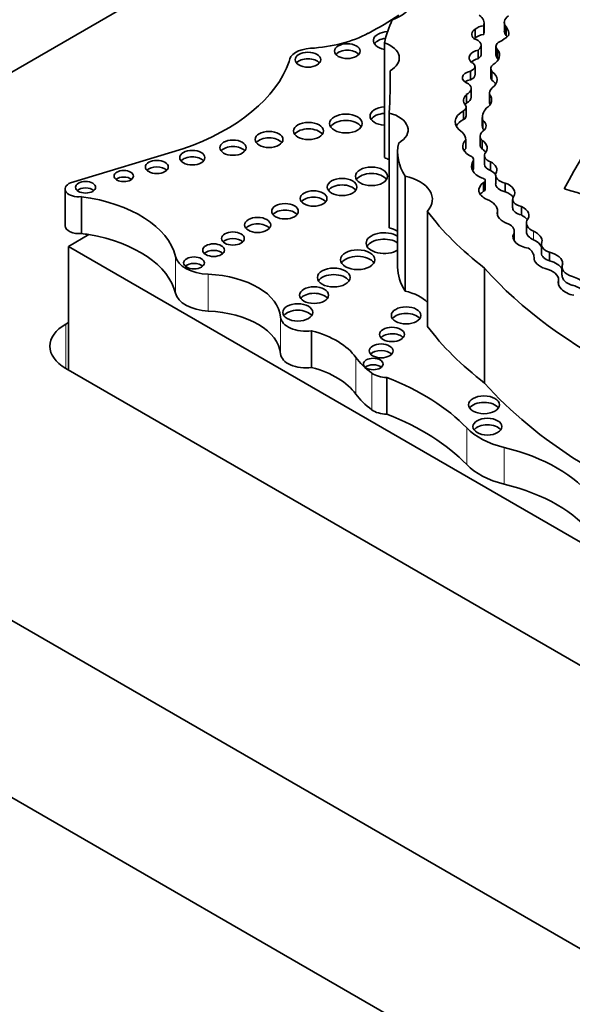
# Model space of a CAD drawing. Units: millimetres. Extents: x 0 to 1621, y 0 to 2146.
# Drawn here: x 1378 to 1386, y 516 to 530 of the extents above; entities that cross this region are included whole.
import ezdxf

# ---------------------------------------------------------------- set-up
doc = ezdxf.new("R2010")
doc.units = ezdxf.units.MM
doc.layers.add('DV6_Défaut', color=7, linetype='Continuous')
doc.layers.add('Défaut', color=7, linetype='Continuous')

# ---------------------------------------------------------------- blocks, each defined once
blk = doc.blocks.new('SE5')
at = {"layer": 'DV6_Défaut', "color": 7, "linetype": 'Continuous', "lineweight": 35}
for p, q in [((1399.462, 541.878), (1371.178, 525.548)), ((1384.281, 529.863), (1384.281, 529.983)), ((1384.286, 529.895), (1384.286, 530.015)), ((1384.567, 530.028), (1384.567, 529.908)), ((1384.592, 529.846), (1384.592, 529.966)), ((1384.164, 529.814), (1384.164, 529.934)), ((1382.906, 529.748), (1382.906, 528.157)), ((1384.247, 529.592), (1384.247, 529.712)), ((1384.451, 529.696), (1384.451, 529.576)), ((1384.205, 529.527), (1384.205, 529.647)), ((1384.473, 529.531), (1384.473, 529.65)), ((1384.161, 529.298), (1384.161, 529.418)), ((1382.985, 529.358), (1382.985, 529.091)), ((1384.097, 529.235), (1384.097, 529.355)), ((1384.381, 529.388), (1384.381, 529.268)), ((1384.395, 529.229), (1384.395, 529.349)), ((1384.041, 528.911), (1384.041, 529.03)), ((1384.108, 528.994), (1384.108, 529.114)), ((1384.361, 529.046), (1384.361, 528.927)), ((1384.362, 528.912), (1384.362, 529.032)), ((1382.971, 528.775), (1382.971, 527.185)), ((1384.003, 528.686), (1384.003, 528.805)), ((1384.038, 528.735), (1384.038, 528.855)), ((1384.262, 528.713), (1384.262, 528.593)), ((1384.267, 528.554), (1384.267, 528.674)), ((1384.231, 528.455), (1384.231, 528.335)), ((1384.033, 528.283), (1384.033, 528.403)), ((1384.262, 528.274), (1384.262, 528.394)), ((1380.118, 528.278), (1378.563, 527.809)), ((1383.09, 528.233), (1383.09, 526.642)), ((1384.292, 528.187), (1384.292, 528.067)), ((1384.127, 527.981), (1384.127, 528.093)), ((1384.14, 528.007), (1384.14, 528.127)), ((1384.375, 527.98), (1384.375, 528.1)), ((1384.447, 527.916), (1384.447, 527.796)), ((1383.192, 527.902), (1383.192, 526.312)), ((1384.279, 527.691), (1384.279, 527.811)), ((1384.303, 527.72), (1384.303, 527.84)), ((1384.579, 527.686), (1384.579, 527.805)), ((1378.488, 527.723), (1378.488, 527.214)), ((1378.713, 527.617), (1378.713, 527.109)), ((1384.681, 527.58), (1384.681, 527.461)), ((1383.501, 527.418), (1383.501, 525.828)), ((1384.472, 527.36), (1384.472, 527.422)), ((1384.472, 527.362), (1384.472, 527.413)), ((1384.803, 527.363), (1384.803, 527.483)), ((1384.872, 527.255), (1384.872, 527.135)), ((1378.818, 527.093), (1378.533, 526.928)), ((1384.696, 527.022), (1384.696, 527.102)), ((1384.705, 527.019), (1384.705, 527.139)), ((1385.08, 526.959), (1385.08, 526.839)), ((1378.533, 526.928), (1389.891, 520.37)), ((1378.533, 525.221), (1378.533, 526.928)), ((1385.193, 526.729), (1385.193, 526.849)), ((1384.978, 526.755), (1384.978, 526.778)), ((1384.978, 526.755), (1384.978, 526.776)), ((1384.294, 526.629), (1384.294, 525.039)), ((1385.364, 526.65), (1385.364, 526.53)), ((1385.318, 526.397), (1385.318, 526.467)), ((1385.318, 526.397), (1385.318, 526.463)), ((1378.533, 525.875), (1378.497, 525.854)), ((1381.9, 525.762), (1381.9, 525.254)), ((1371.178, 525.548), (1399.462, 509.218)), ((1378.497, 525.242), (1398.932, 513.444)), ((1382.94, 525.116), (1382.94, 524.608)), ((1371.178, 523.099), (1399.462, 506.769))]:
    blk.add_line(p, q, dxfattribs=at)
at = {"layer": 'DV6_Défaut', "color": 7, "linetype": 'Continuous', "lineweight": 18}
for p, q in [((1384.972, 527.019), (1384.972, 527.139)), ((1380.014, 526.791), (1380.014, 526.283)), ((1380.469, 526.543), (1380.469, 526.035)), ((1381.471, 525.95), (1381.471, 525.442)), ((1378.497, 525.242), (1378.497, 525.854)), ((1382.511, 525.394), (1382.511, 524.886)), ((1382.732, 525.176), (1382.732, 524.668)), ((1384.046, 524.418), (1384.046, 523.91)), ((1384.566, 524.148), (1384.566, 523.639))]:
    blk.add_line(p, q, dxfattribs=at)
at = {"layer": 'DV6_Défaut', "color": 7, "linetype": 'Continuous', "lineweight": 35}
for centre, major_axis, ratio, start_param, end_param in [((1382.754, 530.326), (-0.522, 0), 0.57735, 2.098231, 3.973302), ((1379.43, 531.924), (4.812, 0), 0.57735, -0.828291, -0.701599), ((1383.969, 530.015), (-0.317, 0), 0.57735, 2.964863, 3.796964), ((1384.803, 530.028), (0.237, 0), 0.57735, 2.422841, 3.611273), ((1387.427, 529.391), (-4.563, 0), 0.57735, 6.023976, 6.147261), ((1384.328, 529.874), (-0.194, 0), 0.57735, 4.956916, 5.717741), ((1384.261, 529.877), (-0.366, 0), 0.57735, 2.982922, 3.577295), ((1381.741, 530.471), (1.395, 0), 0.57735, 4.815075, 5.454894), ((1382.973, 529.776), (0.219, 0), 0.57735, 1.668799, 4.406152), ((1384.308, 529.861), (0.192, 0), 0.57735, 2.412825, 3.67066), ((1384.308, 529.741), (0.192, 0), 0.57735, -3.87036, -3.736893), ((1384.328, 529.754), (-0.194, 0), 0.57735, 4.956916, 5.717741), ((1383.969, 529.895), (-0.317, 0), 0.57735, 2.964863, 3.141593), ((1384.047, 530.055), (0.682, 0), 0.57735, 5.442395, 5.714847), ((1384.803, 529.908), (0.237, 0), 0.57735, 3.141593, 3.611273), ((1384.261, 529.757), (-0.366, 0), 0.57735, 3.488552, 3.577295), ((1382.973, 529.686), (0.219, 0), 0.57735, 1.801936, 2.778658), ((1382.679, 529.535), (-0.433, 0), 0.57735, 2.357391, 4.158782), ((1384.072, 529.712), (-0.175, 0), 0.57735, 2.436512, 4.303937), ((1384.604, 529.696), (0.153, 0), 0.57735, 2.300802, 3.686328), ((1381.917, 529.481), (-0.329, 0), 0.57735, 4.815075, 6.247157), ((1382.393, 529.541), (0.177, 0), 0.57735, 0.455139, 2.686454), ((1384.279, 529.539), (0.2, 0), 0.57735, 1.948052, 3.721861), ((1384.072, 529.592), (-0.175, 0), 0.57735, 2.436512, 3.141593), ((1384.168, 529.575), (-0.332, 0), 0.57735, 2.392218, 3.549147), ((1384.604, 529.576), (0.153, 0), 0.57735, 3.141593, 3.686328), ((1405.04, 524.332), (-20.503, 0), 0.57735, -0.466157, -0.29064), ((1378.462, 529.852), (3.19, 0), 0.57735, 5.258411, 6.083882), ((1381.849, 529.422), (0.178, 0), 0.57735, 0.453047, 2.688546), ((1384.034, 529.418), (-0.126, 0), 0.57735, 2.086803, 4.053399), ((1384.279, 529.419), (0.2, 0), 0.57735, 1.948052, 2.596445), ((1384.555, 529.388), (0.174, 0), 0.57735, 2.546894, 3.536589), ((1384.168, 529.455), (-0.332, 0), 0.57735, 3.46016, 3.549147), ((1363.277, 529.225), (-19.71, 0), 0.57735, 3.102074, 3.153344), ((1384.153, 529.264), (0.167, 0), 0.57735, 1.911915, 4.198493), ((1384.034, 529.298), (-0.126, 0), 0.57735, 2.086803, 3.141593), ((1384.161, 529.235), (-0.306, 0), 0.57735, 2.460875, 3.842991), ((1384.153, 529.144), (0.167, 0), 0.57735, 1.911915, 2.47221), ((1383.918, 529.114), (-0.19, 0), 0.57735, 2.272725, 3.780643), ((1384.555, 529.268), (0.174, 0), 0.57735, 3.141593, 3.536589), ((1384.161, 529.115), (-0.306, 0), 0.57735, 3.487772, 3.842991), ((1384.27, 528.95), (0.268, 0), 0.57735, 2.595079, 3.600833), ((1384.08, 528.956), (-0.311, 0), 0.57735, 2.436088, 3.576786), ((1384.616, 529.046), (0.255, 0), 0.57735, 2.586756, 3.242497), ((1383.913, 528.855), (-0.125, 0), 0.57735, 2.377387, 3.510666), ((1384.27, 528.83), (0.268, 0), 0.57735, -3.688106, -3.538813), ((1383.918, 528.994), (-0.19, 0), 0.57735, 2.272725, 3.141593), ((1384.616, 528.927), (0.255, 0), 0.57735, 3.141593, 3.242497), ((1384.08, 528.836), (-0.311, 0), 0.57735, 3.482195, 3.576786), ((1382.929, 528.732), (0.221, 0), 0.57735, 1.671566, 4.611619), ((1382.929, 528.642), (0.221, 0), 0.57735, 1.671566, 2.782145), ((1382.792, 528.541), (-0.443, 0), 0.57735, 2.353869, 4.295591), ((1384.251, 528.652), (0.364, 0), 0.57735, 2.321142, 3.888712), ((1383.913, 528.735), (-0.125, 0), 0.57735, 2.377387, 3.141593), ((1384.733, 528.713), (0.47, 0), 0.57735, 2.656337, 3.286941), ((1382.374, 528.54), (0.226, 0), 0.57735, 0.351633, 2.78996), ((1384.251, 528.532), (0.364, 0), 0.57735, 2.321142, 2.85208), ((1384.733, 528.593), (0.47, 0), 0.57735, 3.141593, 3.286941), ((1384.104, 528.597), (-0.21, 0), 0.57735, 2.488901, 3.82462), ((1381.856, 528.436), (0.207, 0), 0.57735, 0.385919, 2.755674), ((1383.629, 528.398), (0.404, 0), 0.57735, 0.021658, 0.496685), ((1384.426, 528.455), (0.195, 0), 0.57735, 2.488901, 3.708895), ((1384.104, 528.477), (-0.21, 0), 0.57735, 3.658362, 3.82462), ((1381.31, 528.319), (0.193, 0), 0.57735, 0.416487, 2.725106), ((1384.736, 528.233), (1.646, 0), 0.57735, 3.007068, 3.497069), ((1384.303, 528.314), (0.311, 0), 0.57735, 2.62102, 3.885641), ((1384.426, 528.335), (0.195, 0), 0.57735, 3.141593, 3.708895), ((1384.049, 528.289), (-0.281, 0), 0.57735, 2.66621, 3.850831), ((1380.811, 528.205), (0.183, 0), 0.57735, 0.440394, 2.701199), ((1384.303, 528.194), (0.311, 0), 0.57735, -3.662166, -3.482111), ((1384.01, 528.127), (-0.13, 0), 0.57735, 2.679282, 4.200594), ((1384.049, 528.169), (-0.281, 0), 0.57735, 3.520321, 3.850831), ((1384.47, 528.187), (0.179, 0), 0.57735, 2.871441, 4.145816), ((1380.248, 528.067), (0.174, 0), 0.57735, 0.481242, 2.677394), ((1382.679, 527.945), (-0.433, 0), 0.57735, 3.97066, 4.158782), ((1384.463, 528.037), (0.35, 0), 0.57735, 2.86082, 4.065569), ((1384.47, 528.067), (0.179, 0), 0.57735, 3.141593, 4.145816), ((1384.2, 527.986), (-0.263, 0), 0.57735, 2.830483, 3.988605), ((1379.757, 527.938), (0.158, 0), 0.57735, 0.515084, 2.626508), ((1382.728, 527.809), (0.223, 0), 0.57735, 0.357295, 2.784297), ((1384.01, 528.007), (-0.13, 0), 0.57735, 2.724501, 3.141593), ((1384.2, 527.866), (-0.263, 0), 0.57735, 3.500301, 3.988605), ((1384.65, 527.916), (0.204, 0), 0.57735, 2.937528, 4.355183), ((1378.675, 527.723), (0.187, 0), 0.57735, 2.209317, 4.919358), ((1379.299, 527.812), (0.133, 0), 0.57735, 0.624766, 2.516827), ((1382.321, 527.661), (0.205, 0), 0.57735, 0.390171, 2.751421), ((1382.971, 527.58), (-0.6, 0), 0.57735, 2.654613, 4.33427), ((1384.494, 527.708), (0.28, 0), 0.57735, 2.449827, 4.073935), ((1384.239, 527.84), (-0.0638, 0), 0.57735, 2.243908, 4.501125), ((1384.65, 527.796), (0.204, 0), 0.57735, 3.141593, 4.355183), ((1384.438, 527.671), (-0.272, 0), 0.57735, 2.783184, 4.166357), ((1378.771, 527.658), (0.139, 0), 0.57735, 0.594325, 2.547267), ((1384.494, 527.588), (0.28, 0), 0.57735, 2.449827, 2.762023), ((1384.239, 527.72), (-0.0638, 0), 0.57735, 2.243908, 3.141596), ((1384.438, 527.551), (-0.272, 0), 0.57735, 3.531746, 4.166357), ((1384.961, 527.083), (-1.192, 0), 0.57735, 3.038605, 4.337712), ((1378.332, 526.663), (1.696, 0), 0.57735, 0.131352, 1.344243), ((1381.926, 527.502), (0.186, 0), 0.57735, 0.432115, 2.709477), ((1384.15, 527.422), (-0.322, 0), 0.57735, 3.093938, 4.129372), ((1384.859, 527.58), (0.177, 0), 0.57735, 2.783184, 4.391854), ((1381.531, 527.325), (0.184, 0), 0.57735, 0.436394, 2.705198), ((1389.363, 528.856), (-6.369, 0), 0.57735, 0.401579, 0.650369), ((1384.688, 527.372), (0.219, -0.026), 0.630507, 3.029989, 4.47991), ((1384.859, 527.461), (0.177, 0), 0.57735, 3.141593, 4.391854), ((1384.688, 527.372), (-0.219, 0.026), 0.630507, 2.695946, 4.237923), ((1384.688, 527.252), (-0.219, 0.026), 0.630507, 3.659782, 4.237923), ((1381.152, 527.136), (0.181, 0), 0.57735, 0.445774, 2.695819), ((1384.469, 527.139), (-0.236, 0), 0.57735, 2.862194, 4.012044), ((1385.124, 527.255), (0.252, 0), 0.57735, 2.905298, 4.065263), ((1378.675, 527.214), (0.187, 0), 0.57735, 3.141593, 4.919358), ((1378.332, 526.154), (1.696, 0), 0.57735, 1.280276, 1.344243), ((1378.332, 526.154), (1.696, 0), 0.57735, 0.131352, 1.280276), ((1382.903, 526.974), (0.249, 0), 0.57735, 0.720977, 5.562208), ((1382.792, 526.951), (-0.443, 0), 0.57735, 3.975658, 4.295591), ((1384.887, 527.035), (0.199, -0.047), 0.615965, 2.970071, 4.918733), ((1385.124, 527.135), (0.252, 0), 0.57735, 3.141215, 4.065263), ((1384.887, 527.035), (0.199, -0.047), 0.615965, 0.019755, 1.28064), ((1380.81, 526.948), (0.158, 0), 0.57735, 0.51707, 2.624523), ((1382.903, 526.885), (0.249, 0), 0.57735, 0.720977, 2.823346), ((1384.469, 527.019), (-0.236, 0), 0.57735, 3.055752, 3.141593), ((1384.887, 526.915), (0.199, -0.047), 0.615965, 0.433175, 1.28064), ((1385.298, 526.959), (0.218, 0), 0.57735, 2.890426, 4.209587), ((1380.543, 526.787), (0.151, 0), 0.57735, 0.542235, 2.599358), ((1384.628, 526.778), (-0.35, 0), 0.57735, 3.133685, 3.823839), ((1385.298, 526.839), (0.218, 0), 0.57735, 3.141631, 4.209587), ((1385.176, 526.732), (0.196, -0.051), 0.579349, 0.086833, 1.634433), ((1380.505, 526.828), (-0.495, 0), 0.57735, 0.131352, 1.498272), ((1380.272, 526.61), (0.144, 0), 0.57735, 0.570384, 2.571208), ((1382.537, 526.655), (0.237, 0), 0.57735, 0.334327, 2.807265), ((1385.176, 526.732), (-0.196, 0.051), 0.579349, 0.059686, 1.507935), ((1385.176, 526.612), (0.196, -0.051), 0.579349, 0.464729, 1.634433), ((1385.641, 526.65), (0.276, 0), 0.57735, 2.879761, 4.208927), ((1384.736, 526.642), (1.646, 0), 0.57735, 3.141593, 3.497069), ((1391.78, 528.819), (-8.392, 0), 0.57735, 0.469068, 1.248577), ((1385.029, 526.467), (-0.288, 0), 0.57735, 3.117507, 4.340441), ((1380.391, 525.921), (1.081, 0), 0.57735, 0.046875, 1.498272), ((1382.205, 526.408), (0.226, 0), 0.57735, 0.352238, 2.789354), ((1385.511, 526.383), (0.195, -0.076), 0.580222, 3.102241, 5.011688), ((1385.641, 526.53), (0.276, 0), 0.57735, 3.141593, 4.208927), ((1385.511, 526.383), (-0.195, 0.076), 0.580222, 3.060821, 4.950738), ((1380.505, 526.32), (-0.495, 0), 0.57735, 0.131352, 1.498272), ((1381.933, 526.165), (0.2, 0), 0.57735, 0.40109, 2.740503), ((1382.971, 525.99), (-0.6, 0), 0.57735, 3.628572, 4.33427), ((1385.511, 526.263), (-0.195, 0.076), 0.580222, 3.666868, 4.950738), ((1380.391, 525.412), (1.081, 0), 0.57735, 0.046875, 1.498272), ((1381.708, 525.926), (0.208, 0), 0.57735, 0.383527, 2.758065), ((1383.207, 525.885), (0.204, 0), 0.57735, 0.391878, 2.749715), ((1381.821, 525.959), (-0.351, 0), 0.57735, 0.046875, 1.798154), ((1379.027, 525.548), (0.75, 0), 0.57735, 2.356194, 3.926991), ((1381.391, 525.127), (1.212, 0), 0.57735, 0.391709, 1.137411), ((1389.363, 527.265), (-6.369, 0), 0.57735, 0.401579, 0.650369), ((1383.011, 525.621), (0.173, 0), 0.57735, 0.481242, 2.673413), ((1382.861, 525.393), (0.166, 0), 0.57735, 0.481242, 2.652704), ((1381.821, 525.451), (-0.351, 0), 0.57735, 0.046875, 1.798154), ((1383.976, 525.743), (-1.584, 0), 0.57735, 0.391709, 0.668541), ((1381.391, 524.619), (1.212, 0), 0.57735, 0.391709, 1.137411), ((1382.752, 525.212), (0.136, 0), 0.57735, 0.611592, 2.530001), ((1382.947, 525.274), (-0.274, 0), 0.57735, 0.668541, 1.545978), ((1380.961, 523.431), (3.527, 0), 0.57735, 0.505989, 0.974947), ((1391.78, 527.229), (-8.392, 0), 0.57735, 0.469068, 1.021906), ((1383.976, 525.235), (-1.584, 0), 0.57735, 0.391709, 0.668541), ((1382.947, 524.766), (-0.274, 0), 0.57735, 0.668541, 1.545978), ((1384.285, 524.648), (0.214, 0), 0.57735, 0.371705, 2.769888), ((1380.961, 522.923), (3.527, 0), 0.57735, 0.505989, 0.974947), ((1384.985, 524.718), (-1.074, 0), 0.57735, 0.505989, 1.170012), ((1384.332, 524.345), (0.2, 0), 0.57735, 0.400325, 2.741267), ((1383.665, 522.92), (2.309, 0), 0.57735, 0.399939, 1.170012), ((1384.985, 524.21), (-1.074, 0), 0.57735, 0.505989, 1.170012), ((1383.665, 522.412), (2.309, 0), 0.57735, 0.399939, 1.170012)]:
    blk.add_ellipse(centre, major_axis=major_axis, ratio=ratio, start_param=start_param, end_param=end_param, dxfattribs=at)
for centre, major_axis in [((1382.393, 529.631), (0.177, 0)), ((1381.849, 529.512), (0.178, 0)), ((1382.374, 528.629), (0.226, 0)), ((1381.856, 528.526), (0.207, 0)), ((1381.31, 528.409), (0.193, 0)), ((1380.811, 528.295), (0.183, 0)), ((1380.248, 528.157), (0.174, 0)), ((1379.757, 528.028), (0.158, 0)), ((1379.299, 527.902), (0.133, 0)), ((1382.728, 527.899), (0.223, 0)), ((1378.771, 527.747), (0.139, 0)), ((1382.321, 527.751), (0.205, 0)), ((1381.926, 527.592), (0.186, 0)), ((1381.531, 527.415), (0.184, 0)), ((1381.152, 527.226), (0.181, 0)), ((1380.81, 527.038), (0.158, 0)), ((1380.543, 526.877), (0.151, 0)), ((1382.537, 526.745), (0.237, 0)), ((1380.272, 526.7), (0.144, 0)), ((1382.205, 526.498), (0.226, 0)), ((1381.933, 526.255), (0.2, 0)), ((1381.708, 526.016), (0.208, 0)), ((1383.207, 525.975), (0.204, 0)), ((1383.011, 525.711), (0.173, 0)), ((1382.861, 525.483), (0.166, 0)), ((1382.752, 525.302), (0.136, 0)), ((1384.285, 524.738), (0.214, 0)), ((1384.332, 524.435), (0.2, 0))]:
    blk.add_ellipse(centre, major_axis=major_axis, ratio=0.57735, dxfattribs=at)

msp = doc.modelspace()

# ---------------------------------------------------------------- block references
at = {"layer": 'Défaut'}
msp.add_blockref('SE5', (0, 0), dxfattribs=at)

doc.saveas('drawing.dxf')
